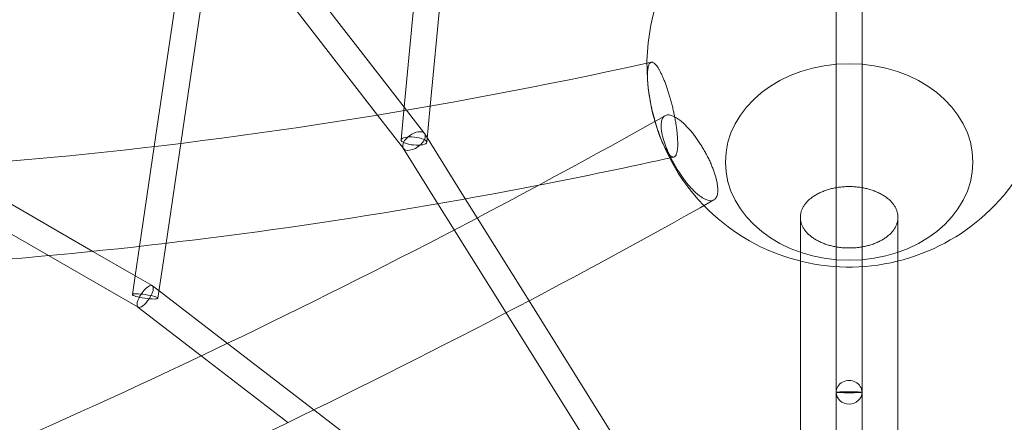
# Model space of a CAD drawing. Extents: x -6537 to 7383, y -5572 to 5655.
# Drawn here: x 582 to 1191, y -853 to -604 of the extents above; entities that cross this region are included whole.
import ezdxf

# ---------------------------------------------------------------- set-up
doc = ezdxf.new("R2010")
doc.units = 0
doc.header["$LTSCALE"] = 350
doc.layers.add('COSMO-39', color=7, linetype='CONTINUOUS')

msp = doc.modelspace()

# ---------------------------------------------------------------- linework, layer by layer
at = {"layer": 'COSMO-39', "color": 0, "linetype": 'Continuous', "lineweight": 0}
for p, q in [((689.86, -516.21, -125), (665.37, -682.65, -125)), ((705.33, -520.99, -125), (681.84, -680.67, -125)), ((819.91, -658.33, -125), (714.52, -522.25, -125)), ((803.41, -663.14, -125), (703.41, -534.03, -125)), ((819.72, -660.41, -125), (831.23, -538.17, -125)), ((836.05, -657.58, -125), (847.09, -540.33, -125)), ((1086.96, -834.65, -125), (1086.96, -589.61, -125)), ((1102.96, -834.65, -125), (1102.96, -589.61, -125)), ((819.48, -683.9, -125), (803.41, -663.14, -125)), ((818.02, -678.48, -125), (819.72, -660.41, -125)), ((832.48, -674.55, -125), (819.91, -658.33, -125)), ((833.95, -679.98, -125), (836.05, -657.58, -125)), ((857.73, -714.98, -125), (832.62, -674.75, -125)), ((681.84, -680.67, -125), (672.74, -742.5, -125)), ((665.37, -682.65, -125), (656.29, -744.39, -125)), ((840.74, -717.98, -125), (819.35, -683.71, -125)), ((507.68, -696.75, -125), (600.13, -750.13, -125)), ((536.4, -694.86, -125), (627.52, -747.47, -125)), ((850.89, -734.24, -125), (840.74, -717.98, -125)), ((865.11, -726.79, -125), (857.73, -714.98, -125)), ((897.12, -778.08, -125), (865.11, -726.79, -125)), ((1064.85, -753.51, -125), (1064.85, -726.4, -125)), ((1125.15, -726.4, -125), (1125.15, -753.51, -125)), ((882.92, -785.54, -125), (850.89, -734.24, -125)), ((672.74, -742.5, -125), (668.36, -772.26, -125)), ((627.52, -747.47, -125), (654.04, -762.78, -125)), ((656.29, -744.39, -125), (653.62, -762.54, -125)), ((600.13, -750.13, -125), (655.42, -782.06, -125)), ((1064.85, -1450.58, -125), (1064.85, -753.51, -125)), ((1125.15, -753.51, -125), (1125.15, -1450.58, -125)), ((653.62, -762.54, -125), (651.91, -774.19, -125)), ((654.04, -762.78, -125), (664.22, -768.66, -125)), ((664.33, -768.74, -125), (668.42, -771.88, -125)), ((668.36, -772.26, -125), (667.74, -776.52, -125)), ((668.42, -771.88, -125), (710.72, -804.42, -125)), ((1014.4, -965.93, -125), (897.12, -778.08, -125)), ((655.31, -781.98, -125), (655.36, -782.02, -125)), ((655.36, -782.02, -125), (694.53, -812.15, -125)), ((998.79, -971.15, -125), (882.92, -785.54, -125)), ((710.72, -804.42, -125), (764.18, -845.53, -125)), ((694.53, -812.15, -125), (748.1, -853.35, -125)), ((1086.96, -1023.05, -125), (1086.96, -834.65, -125)), ((1102.96, -1023.05, -125), (1102.96, -834.65, -125)), ((764.18, -845.53, -125), (960.66, -996.65, -125))]:
    msp.add_line(p, q, dxfattribs=at)
for start, end in [(145.52068, 186.57484), (186.57484, 200.37628), (186.57484, 224.09618), (224.09618, 339.62372)]:
    msp.add_arc((1095, -632.2, -125), 125, start, end, dxfattribs=at)
for centre, major_axis, ratio in [((1095.01, -692.21, -125), (-76.5, -0.01), 0.794633), ((1095.01, -692.21, -125), (76.5, 0.01), 0.794633), ((1095.01, -692.21, -125), (76.5, 0.01), 0.794633), ((1095.01, -692.21, -125), (-76.5, -0.01), 0.794633), ((825.98, -679.23, -125), (7.96, -0.75), 0.30619), ((659.82, -775.36, -125), (7.91, -1.16), 0.13954), ((1094.96, -834.65, -125), (-8, 0), 0.036474)]:
    msp.add_ellipse(centre, major_axis=major_axis, ratio=ratio, dxfattribs=at)
for centre, major_axis, ratio, start_param, end_param in [((825.98, -679.23, -125), (-6.57, -4.58), 0.540554, 2.383599, 5.525191), ((825.98, -679.23, -125), (-6.57, -4.58), 0.540554, 5.525191, 8.666784), ((659.82, -775.36, -125), (-4.46, -6.66), 0.355443, 1.59417, 4.735763), ((659.82, -775.36, -125), (-4.46, -6.66), 0.355443, 4.735763, 6.306676), ((659.82, -775.36, -125), (-4.46, -6.66), 0.355443, 0.023491, 1.59417), ((1094.96, -834.65, -125), (8, 0), 0.912164, 0, 3.141593), ((1094.96, -834.65, -125), (8, 0), 0.912164, 3.141593, 6.283185)]:
    msp.add_ellipse(centre, major_axis=major_axis, ratio=ratio, start_param=start_param, end_param=end_param, dxfattribs=at)
for points, knots in [([(-602.23, -418.87, -125), (-539.26, -472.42, -125), (-465.09, -519.46, -125), (-296.94, -598.33, -125), (-202.98, -630.15, -125), (1.06, -676.99, -125), (111.12, -692, -125), (342.9, -704.45, -125), (464.63, -701.88, -125), (713.99, -679.26, -125), (841.58, -659.32, -125), (970.01, -631.08, -125)], [3.6639881, 3.6639881, 3.6639881, 3.6639881, 3.8619473, 3.8619473, 4.0599064, 4.0599064, 4.2578656, 4.2578656, 4.4558247, 4.4558247, 4.652419, 4.652419, 4.652419, 4.652419]), ([(-642.1, -464.12, -125), (-574.61, -521.65, -125), (-495.79, -571.6, -125), (-318.86, -654.73, -125), (-220.74, -687.91, -125), (-9.02, -736.57, -125), (104.57, -752.04, -125), (342.94, -764.84, -125), (467.7, -762.17, -125), (696.62, -741.36, -125), (799.56, -726.61, -125), (903.27, -706.47, -125)], [3.6632064, 3.6632064, 3.6632064, 3.6632064, 3.8614221, 3.8614221, 4.0596377, 4.0596377, 4.2578533, 4.2578533, 4.4560689, 4.4560689, 4.6124344, 4.6124344, 4.6124344, 4.6124344]), ([(978.84, -678.34, -125), (979.13, -679.04, -125), (979.43, -679.75, -125), (980.05, -681.13, -125), (980.36, -681.8, -125), (980.99, -683.06, -125), (981.3, -683.65, -125), (981.9, -684.73, -125), (982.19, -685.22, -125), (982.75, -686.08, -125), (983.03, -686.49, -125), (983.6, -687.25, -125), (983.88, -687.59, -125), (984.43, -688.17, -125), (984.7, -688.41, -125), (985.21, -688.8, -125), (985.45, -688.94, -125), (985.89, -689.12, -125), (986.12, -689.18, -125), (986.55, -689.19, -125), (986.76, -689.15, -125), (987.16, -688.97, -125), (987.34, -688.82, -125), (987.68, -688.45, -125), (987.83, -688.22, -125), (988.1, -687.7, -125), (988.23, -687.39, -125), (988.46, -686.66, -125), (988.56, -686.25, -125), (988.74, -685.32, -125), (988.81, -684.82, -125), (988.93, -683.74, -125), (988.97, -683.18, -125), (989.02, -682.04, -125), (989.03, -681.41, -125), (989.03, -680.05, -125), (989.01, -679.32, -125), (988.95, -677.8, -125), (988.9, -677, -125), (988.77, -675.4, -125), (988.69, -674.58, -125), (988.52, -672.99, -125), (988.42, -672.13, -125), (988.18, -670.35, -125), (988.04, -669.42, -125), (987.74, -667.53, -125), (987.57, -666.57, -125), (987.23, -664.68, -125), (987.04, -663.74, -125), (986.67, -661.94, -125), (986.47, -660.99, -125), (986.03, -659.05, -125), (985.8, -658.06, -125), (985.31, -656.1, -125), (985.05, -655.12, -125), (984.54, -653.22, -125), (984.27, -652.3, -125), (983.76, -650.56, -125), (983.49, -649.67, -125), (982.92, -647.87, -125), (982.62, -646.98, -125), (982.02, -645.23, -125), (981.71, -644.38, -125), (981.11, -642.77, -125), (980.81, -642.01, -125), (980.23, -640.6, -125), (979.93, -639.89, -125), (979.31, -638.51, -125), (979, -637.84, -125), (978.37, -636.58, -125), (978.06, -635.99, -125), (977.46, -634.91, -125), (977.17, -634.42, -125), (976.61, -633.56, -125), (976.33, -633.15, -125), (975.76, -632.4, -125), (975.48, -632.06, -125), (974.92, -631.47, -125), (974.66, -631.23, -125), (974.15, -630.85, -125), (973.91, -630.71, -125), (973.46, -630.52, -125), (973.24, -630.47, -125), (972.81, -630.45, -125), (972.6, -630.49, -125), (972.2, -630.68, -125), (972.01, -630.82, -125), (971.68, -631.19, -125), (971.53, -631.42, -125), (971.26, -631.94, -125), (971.13, -632.25, -125), (970.9, -632.98, -125), (970.79, -633.4, -125), (970.61, -634.32, -125), (970.54, -634.83, -125), (970.43, -635.9, -125), (970.39, -636.46, -125), (970.33, -637.61, -125), (970.32, -638.24, -125), (970.32, -639.6, -125), (970.34, -640.33, -125), (970.41, -641.85, -125), (970.46, -642.64, -125), (970.59, -644.25, -125), (970.66, -645.06, -125), (970.77, -646.07, -125), (970.8, -646.29, -125), (970.82, -646.51, -125)], [0, 0, 0, 0, 2.790315, 2.790315, 5.580629, 5.580629, 8.370944, 8.370944, 11.161259, 11.161259, 13.952169, 13.952169, 16.74308, 16.74308, 19.53399, 19.53399, 22.324901, 22.324901, 25.116538, 25.116538, 27.908174, 27.908174, 30.699811, 30.699811, 33.491448, 33.491448, 36.283694, 36.283694, 39.075941, 39.075941, 41.868188, 41.868188, 44.660434, 44.660434, 47.452689, 47.452689, 50.244944, 50.244944, 53.037198, 53.037198, 55.829453, 55.829453, 58.621109, 58.621109, 61.412765, 61.412765, 64.20442, 64.20442, 66.996076, 66.996076, 69.786996, 69.786996, 72.577916, 72.577916, 75.368836, 75.368836, 78.159756, 78.159756, 80.950064, 80.950064, 83.740371, 83.740371, 86.530678, 86.530678, 89.320985, 89.320985, 92.111292, 92.111292, 94.901599, 94.901599, 97.691906, 97.691906, 100.482213, 100.482213, 103.273133, 103.273133, 106.064053, 106.064053, 108.854974, 108.854974, 111.645894, 111.645894, 114.437549, 114.437549, 117.229205, 117.229205, 120.020861, 120.020861, 122.812516, 122.812516, 125.604771, 125.604771, 128.397026, 128.397026, 131.189281, 131.189281, 133.981535, 133.981535, 136.773485, 136.773485, 139.565434, 139.565434, 142.357384, 142.357384, 145.149333, 145.149333, 145.898015, 145.898015, 145.898015, 145.898015]), ([(978.84, -678.34, -125), (979.13, -679.04, -125), (979.43, -679.75, -125), (980.05, -681.13, -125), (980.36, -681.8, -125), (980.99, -683.06, -125), (981.3, -683.65, -125), (981.9, -684.73, -125), (982.19, -685.22, -125), (982.75, -686.08, -125), (983.03, -686.49, -125), (983.6, -687.25, -125), (983.88, -687.59, -125), (984.43, -688.17, -125), (984.7, -688.41, -125), (985.21, -688.8, -125), (985.45, -688.94, -125), (985.89, -689.12, -125), (986.12, -689.18, -125), (986.55, -689.19, -125), (986.76, -689.15, -125), (987.16, -688.97, -125), (987.34, -688.82, -125), (987.68, -688.45, -125), (987.83, -688.22, -125), (988.1, -687.7, -125), (988.23, -687.39, -125), (988.46, -686.66, -125), (988.56, -686.25, -125), (988.74, -685.32, -125), (988.81, -684.82, -125), (988.93, -683.74, -125), (988.97, -683.18, -125), (989.02, -682.04, -125), (989.03, -681.41, -125), (989.03, -680.05, -125), (989.01, -679.32, -125), (988.95, -677.8, -125), (988.9, -677, -125), (988.77, -675.4, -125), (988.69, -674.58, -125), (988.52, -672.99, -125), (988.42, -672.13, -125), (988.18, -670.35, -125), (988.04, -669.42, -125), (987.74, -667.53, -125), (987.57, -666.57, -125), (987.23, -664.68, -125), (987.04, -663.74, -125), (986.67, -661.94, -125), (986.47, -660.99, -125), (986.03, -659.05, -125), (985.8, -658.06, -125), (985.31, -656.1, -125), (985.05, -655.12, -125), (984.54, -653.22, -125), (984.27, -652.3, -125), (983.76, -650.56, -125), (983.49, -649.67, -125), (982.92, -647.87, -125), (982.62, -646.98, -125), (982.02, -645.23, -125), (981.71, -644.38, -125), (981.11, -642.77, -125), (980.81, -642.01, -125), (980.23, -640.6, -125), (979.93, -639.89, -125), (979.31, -638.51, -125), (979, -637.84, -125), (978.37, -636.58, -125), (978.06, -635.99, -125), (977.46, -634.91, -125), (977.17, -634.42, -125), (976.61, -633.56, -125), (976.33, -633.15, -125), (975.76, -632.4, -125), (975.48, -632.06, -125), (974.92, -631.47, -125), (974.66, -631.23, -125), (974.15, -630.85, -125), (973.91, -630.71, -125), (973.46, -630.52, -125), (973.24, -630.47, -125), (972.81, -630.45, -125), (972.6, -630.49, -125), (972.2, -630.68, -125), (972.01, -630.82, -125), (971.68, -631.19, -125), (971.53, -631.42, -125), (971.26, -631.94, -125), (971.13, -632.25, -125), (970.9, -632.98, -125), (970.79, -633.4, -125), (970.61, -634.32, -125), (970.54, -634.83, -125), (970.43, -635.9, -125), (970.39, -636.46, -125), (970.33, -637.61, -125), (970.32, -638.24, -125), (970.32, -639.6, -125), (970.34, -640.33, -125), (970.41, -641.85, -125), (970.46, -642.64, -125), (970.59, -644.25, -125), (970.66, -645.06, -125), (970.77, -646.07, -125), (970.8, -646.29, -125), (970.82, -646.51, -125)], [0, 0, 0, 0, 2.790315, 2.790315, 5.580629, 5.580629, 8.370944, 8.370944, 11.161259, 11.161259, 13.952169, 13.952169, 16.74308, 16.74308, 19.53399, 19.53399, 22.324901, 22.324901, 25.116538, 25.116538, 27.908174, 27.908174, 30.699811, 30.699811, 33.491448, 33.491448, 36.283694, 36.283694, 39.075941, 39.075941, 41.868188, 41.868188, 44.660434, 44.660434, 47.452689, 47.452689, 50.244944, 50.244944, 53.037198, 53.037198, 55.829453, 55.829453, 58.621109, 58.621109, 61.412765, 61.412765, 64.20442, 64.20442, 66.996076, 66.996076, 69.786996, 69.786996, 72.577916, 72.577916, 75.368836, 75.368836, 78.159756, 78.159756, 80.950064, 80.950064, 83.740371, 83.740371, 86.530678, 86.530678, 89.320985, 89.320985, 92.111292, 92.111292, 94.901599, 94.901599, 97.691906, 97.691906, 100.482213, 100.482213, 103.273133, 103.273133, 106.064053, 106.064053, 108.854974, 108.854974, 111.645894, 111.645894, 114.437549, 114.437549, 117.229205, 117.229205, 120.020861, 120.020861, 122.812516, 122.812516, 125.604771, 125.604771, 128.397026, 128.397026, 131.189281, 131.189281, 133.981535, 133.981535, 136.773485, 136.773485, 139.565434, 139.565434, 142.357384, 142.357384, 145.149333, 145.149333, 145.898015, 145.898015, 145.898015, 145.898015]), ([(970.82, -646.51, -125), (970.89, -647.12, -125), (970.97, -647.75, -125), (971.18, -649.29, -125), (971.31, -650.22, -125), (971.62, -652.11, -125), (971.78, -653.07, -125), (972.13, -654.97, -125), (972.31, -655.9, -125), (972.68, -657.71, -125), (972.89, -658.65, -125), (973.33, -660.59, -125), (973.56, -661.58, -125), (974.05, -663.54, -125), (974.31, -664.52, -125), (974.71, -665.99, -125), (974.85, -666.51, -125), (974.99, -667.01, -125)], [145.898015, 145.898015, 145.898015, 145.898015, 147.940673, 147.940673, 150.732012, 150.732012, 153.523352, 153.523352, 156.314692, 156.314692, 159.105899, 159.105899, 161.897107, 161.897107, 164.688315, 164.688315, 166.218523, 166.218523, 166.218523, 166.218523]), ([(970.82, -646.51, -125), (970.89, -647.12, -125), (970.97, -647.75, -125), (971.18, -649.29, -125), (971.31, -650.22, -125), (971.62, -652.11, -125), (971.78, -653.07, -125), (972.13, -654.97, -125), (972.31, -655.9, -125), (972.68, -657.71, -125), (972.89, -658.65, -125), (973.33, -660.59, -125), (973.56, -661.58, -125), (974.05, -663.54, -125), (974.31, -664.52, -125), (974.71, -665.99, -125), (974.85, -666.51, -125), (974.99, -667.01, -125)], [145.898015, 145.898015, 145.898015, 145.898015, 147.940673, 147.940673, 150.732012, 150.732012, 153.523352, 153.523352, 156.314692, 156.314692, 159.105899, 159.105899, 161.897107, 161.897107, 164.688315, 164.688315, 166.218523, 166.218523, 166.218523, 166.218523]), ([(1012.68, -702.09, -125), (1012.49, -701.37, -125), (1012.27, -700.59, -125), (1011.76, -698.98, -125), (1011.47, -698.13, -125), (1010.84, -696.42, -125), (1010.51, -695.55, -125), (1009.8, -693.84, -125), (1009.43, -692.99, -125), (1008.69, -691.36, -125), (1008.28, -690.5, -125), (1007.41, -688.75, -125), (1006.95, -687.85, -125), (1005.99, -686.08, -125), (1005.49, -685.19, -125), (1004.49, -683.47, -125), (1003.98, -682.64, -125), (1003, -681.08, -125), (1002.47, -680.27, -125), (1001.38, -678.65, -125), (1000.81, -677.84, -125), (999.66, -676.27, -125), (999.08, -675.5, -125), (997.93, -674.05, -125), (997.37, -673.36, -125), (996.29, -672.1, -125), (995.72, -671.46, -125), (994.57, -670.22, -125), (993.98, -669.62, -125), (992.82, -668.49, -125), (992.24, -667.96, -125), (991.12, -666.99, -125), (990.59, -666.55, -125), (989.57, -665.78, -125), (989.05, -665.41, -125), (988.02, -664.74, -125), (987.5, -664.44, -125), (986.5, -663.92, -125), (986.02, -663.71, -125), (985.1, -663.37, -125), (984.67, -663.25, -125), (983.89, -663.1, -125), (983.49, -663.05, -125), (982.73, -663.05, -125), (982.36, -663.09, -125), (981.71, -663.26, -125), (981.43, -663.38, -125), (981.17, -663.53, -125)], [0, 0, 0, 0, 2.790522, 2.790522, 5.581045, 5.581045, 8.371567, 8.371567, 11.16209, 11.16209, 13.952878, 13.952878, 16.743666, 16.743666, 19.534453, 19.534453, 22.325241, 22.325241, 25.116352, 25.116352, 27.907462, 27.907462, 30.698572, 30.698572, 33.489683, 33.489683, 36.281062, 36.281062, 39.072442, 39.072442, 41.863822, 41.863822, 44.655202, 44.655202, 47.446584, 47.446584, 50.237966, 50.237966, 53.029349, 53.029349, 55.820731, 55.820731, 58.611847, 58.611847, 61.402963, 61.402963, 63.89268, 63.89268, 63.89268, 63.89268]), ([(1012.68, -702.09, -125), (1012.49, -701.37, -125), (1012.27, -700.59, -125), (1011.76, -698.98, -125), (1011.47, -698.13, -125), (1010.84, -696.42, -125), (1010.51, -695.55, -125), (1009.8, -693.84, -125), (1009.43, -692.99, -125), (1008.69, -691.36, -125), (1008.28, -690.5, -125), (1007.41, -688.75, -125), (1006.95, -687.85, -125), (1005.99, -686.08, -125), (1005.49, -685.19, -125), (1004.49, -683.47, -125), (1003.98, -682.64, -125), (1003, -681.08, -125), (1002.47, -680.27, -125), (1001.38, -678.65, -125), (1000.81, -677.84, -125), (999.66, -676.27, -125), (999.08, -675.5, -125), (997.93, -674.05, -125), (997.37, -673.36, -125), (996.29, -672.1, -125), (995.72, -671.46, -125), (994.57, -670.22, -125), (993.98, -669.62, -125), (992.82, -668.49, -125), (992.24, -667.96, -125), (991.12, -666.99, -125), (990.59, -666.55, -125), (989.57, -665.78, -125), (989.05, -665.41, -125), (988.02, -664.74, -125), (987.5, -664.44, -125), (986.5, -663.92, -125), (986.02, -663.71, -125), (985.1, -663.37, -125), (984.67, -663.25, -125), (983.89, -663.1, -125), (983.49, -663.05, -125), (982.73, -663.05, -125), (982.36, -663.09, -125), (981.71, -663.26, -125), (981.43, -663.38, -125), (981.17, -663.53, -125)], [0, 0, 0, 0, 2.790522, 2.790522, 5.581045, 5.581045, 8.371567, 8.371567, 11.16209, 11.16209, 13.952878, 13.952878, 16.743666, 16.743666, 19.534453, 19.534453, 22.325241, 22.325241, 25.116352, 25.116352, 27.907462, 27.907462, 30.698572, 30.698572, 33.489683, 33.489683, 36.281062, 36.281062, 39.072442, 39.072442, 41.863822, 41.863822, 44.655202, 44.655202, 47.446584, 47.446584, 50.237966, 50.237966, 53.029349, 53.029349, 55.820731, 55.820731, 58.611847, 58.611847, 61.402963, 61.402963, 63.89268, 63.89268, 63.89268, 63.89268]), ([(981.17, -663.53, -125), (800.75, -765.35, -125), (607.98, -857.4, -125), (206.39, -1017.78, -125), (-2.42, -1086.11, -125), (-426.7, -1195.96, -125), (-642.15, -1237.49, -125), (-1070.03, -1291.87, -125), (-1282.43, -1304.73, -125), (-1694.62, -1301.25, -125), (-1894.4, -1284.91, -125), (-2083.35, -1254.4, -125)], [1.001368, 1.001368, 1.001368, 1.001368, 1.212708, 1.212708, 1.424047, 1.424047, 1.635387, 1.635387, 1.846727, 1.846727, 2.058067, 2.058067, 2.058067, 2.058067]), ([(974.99, -667.01, -125), (975.11, -667.42, -125), (975.22, -667.82, -125), (975.6, -669.08, -125), (975.87, -669.98, -125), (976.44, -671.77, -125), (976.74, -672.67, -125), (977.34, -674.41, -125), (977.65, -675.26, -125), (978.25, -676.88, -125), (978.55, -677.64, -125), (978.84, -678.34, -125)], [166.218523, 166.218523, 166.218523, 166.218523, 167.479523, 167.479523, 170.270134, 170.270134, 173.060746, 173.060746, 175.851358, 175.851358, 178.64197, 178.64197, 178.64197, 178.64197]), ([(974.99, -667.01, -125), (975.11, -667.42, -125), (975.22, -667.82, -125), (975.6, -669.08, -125), (975.87, -669.98, -125), (976.44, -671.77, -125), (976.74, -672.67, -125), (977.34, -674.41, -125), (977.65, -675.26, -125), (978.25, -676.88, -125), (978.55, -677.64, -125), (978.84, -678.34, -125)], [166.218523, 166.218523, 166.218523, 166.218523, 167.479523, 167.479523, 170.270134, 170.270134, 173.060746, 173.060746, 175.851358, 175.851358, 178.64197, 178.64197, 178.64197, 178.64197]), ([(981.17, -663.53, -125), (981.14, -663.54, -125), (981.1, -663.56, -125), (980.79, -663.76, -125), (980.53, -663.97, -125), (980.09, -664.45, -125), (979.88, -664.73, -125), (979.51, -665.4, -125), (979.34, -665.79, -125), (979.08, -666.63, -125), (978.98, -667.09, -125), (978.83, -668.07, -125), (978.79, -668.59, -125), (978.75, -669.63, -125), (978.76, -670.2, -125), (978.84, -671.44, -125), (978.9, -672.1, -125), (979.1, -673.49, -125), (979.23, -674.21, -125), (979.53, -675.67, -125), (979.71, -676.41, -125), (980.09, -677.85, -125), (980.31, -678.63, -125), (980.83, -680.25, -125), (981.11, -681.09, -125), (981.74, -682.8, -125), (982.08, -683.67, -125), (982.78, -685.39, -125), (983.15, -686.24, -125), (983.89, -687.87, -125), (984.3, -688.72, -125), (985.17, -690.48, -125), (985.63, -691.37, -125), (986.59, -693.15, -125), (987.09, -694.03, -125), (988.09, -695.75, -125), (988.6, -696.58, -125), (989.58, -698.15, -125), (990.11, -698.96, -125), (991.2, -700.57, -125), (991.77, -701.38, -125), (992.92, -702.96, -125), (993.5, -703.72, -125), (994.65, -705.18, -125), (995.21, -705.86, -125), (996.29, -707.13, -125), (996.86, -707.77, -125), (998.01, -709, -125), (998.6, -709.61, -125), (999.76, -710.74, -125), (1000.34, -711.27, -125), (1001.45, -712.24, -125), (1001.99, -712.67, -125), (1003, -713.44, -125), (1003.52, -713.81, -125), (1004.56, -714.48, -125), (1005.08, -714.78, -125), (1006.08, -715.3, -125), (1006.56, -715.51, -125), (1007.47, -715.85, -125), (1007.9, -715.97, -125), (1008.69, -716.13, -125), (1009.09, -716.17, -125), (1009.85, -716.17, -125), (1010.22, -716.13, -125), (1010.86, -715.96, -125), (1011.15, -715.84, -125), (1011.41, -715.7, -125)], [63.89268, 63.89268, 63.89268, 63.89268, 64.194079, 64.194079, 66.985195, 66.985195, 69.775985, 69.775985, 72.566776, 72.566776, 75.357567, 75.357567, 78.148357, 78.148357, 80.938877, 80.938877, 83.729398, 83.729398, 86.519918, 86.519918, 89.310438, 89.310438, 92.100958, 92.100958, 94.891479, 94.891479, 97.681999, 97.681999, 100.472519, 100.472519, 103.26331, 103.26331, 106.0541, 106.0541, 108.844891, 108.844891, 111.635682, 111.635682, 114.426797, 114.426797, 117.217913, 117.217913, 120.009029, 120.009029, 122.800145, 122.800145, 125.591528, 125.591528, 128.38291, 128.38291, 131.174292, 131.174292, 133.965674, 133.965674, 136.757054, 136.757054, 139.548434, 139.548434, 142.339814, 142.339814, 145.131194, 145.131194, 147.922304, 147.922304, 150.713414, 150.713414, 153.204548, 153.204548, 153.204548, 153.204548]), ([(981.17, -663.53, -125), (981.14, -663.54, -125), (981.1, -663.56, -125), (980.79, -663.76, -125), (980.53, -663.97, -125), (980.09, -664.45, -125), (979.88, -664.73, -125), (979.51, -665.4, -125), (979.34, -665.79, -125), (979.08, -666.63, -125), (978.98, -667.09, -125), (978.83, -668.07, -125), (978.79, -668.59, -125), (978.75, -669.63, -125), (978.76, -670.2, -125), (978.84, -671.44, -125), (978.9, -672.1, -125), (979.1, -673.49, -125), (979.23, -674.21, -125), (979.53, -675.67, -125), (979.71, -676.41, -125), (980.09, -677.85, -125), (980.31, -678.63, -125), (980.83, -680.25, -125), (981.11, -681.09, -125), (981.74, -682.8, -125), (982.08, -683.67, -125), (982.78, -685.39, -125), (983.15, -686.24, -125), (983.89, -687.87, -125), (984.3, -688.72, -125), (985.17, -690.48, -125), (985.63, -691.37, -125), (986.59, -693.15, -125), (987.09, -694.03, -125), (988.09, -695.75, -125), (988.6, -696.58, -125), (989.58, -698.15, -125), (990.11, -698.96, -125), (991.2, -700.57, -125), (991.77, -701.38, -125), (992.92, -702.96, -125), (993.5, -703.72, -125), (994.65, -705.18, -125), (995.21, -705.86, -125), (996.29, -707.13, -125), (996.86, -707.77, -125), (998.01, -709, -125), (998.6, -709.61, -125), (999.76, -710.74, -125), (1000.34, -711.27, -125), (1001.45, -712.24, -125), (1001.99, -712.67, -125), (1003, -713.44, -125), (1003.52, -713.81, -125), (1004.56, -714.48, -125), (1005.08, -714.78, -125), (1006.08, -715.3, -125), (1006.56, -715.51, -125), (1007.47, -715.85, -125), (1007.9, -715.97, -125), (1008.69, -716.13, -125), (1009.09, -716.17, -125), (1009.85, -716.17, -125), (1010.22, -716.13, -125), (1010.86, -715.96, -125), (1011.15, -715.84, -125), (1011.41, -715.7, -125)], [63.89268, 63.89268, 63.89268, 63.89268, 64.194079, 64.194079, 66.985195, 66.985195, 69.775985, 69.775985, 72.566776, 72.566776, 75.357567, 75.357567, 78.148357, 78.148357, 80.938877, 80.938877, 83.729398, 83.729398, 86.519918, 86.519918, 89.310438, 89.310438, 92.100958, 92.100958, 94.891479, 94.891479, 97.681999, 97.681999, 100.472519, 100.472519, 103.26331, 103.26331, 106.0541, 106.0541, 108.844891, 108.844891, 111.635682, 111.635682, 114.426797, 114.426797, 117.217913, 117.217913, 120.009029, 120.009029, 122.800145, 122.800145, 125.591528, 125.591528, 128.38291, 128.38291, 131.174292, 131.174292, 133.965674, 133.965674, 136.757054, 136.757054, 139.548434, 139.548434, 142.339814, 142.339814, 145.131194, 145.131194, 147.922304, 147.922304, 150.713414, 150.713414, 153.204548, 153.204548, 153.204548, 153.204548]), ([(1011.41, -715.7, -125), (1011.44, -715.68, -125), (1011.48, -715.66, -125), (1011.79, -715.47, -125), (1012.05, -715.25, -125), (1012.49, -714.78, -125), (1012.7, -714.49, -125), (1013.07, -713.82, -125), (1013.24, -713.44, -125), (1013.5, -712.59, -125), (1013.6, -712.13, -125), (1013.75, -711.15, -125), (1013.79, -710.64, -125), (1013.83, -709.59, -125), (1013.82, -709.02, -125), (1013.74, -707.78, -125), (1013.68, -707.12, -125), (1013.48, -705.73, -125), (1013.35, -705.01, -125), (1013.05, -703.55, -125), (1012.87, -702.82, -125), (1012.68, -702.09, -125)], [153.204548, 153.204548, 153.204548, 153.204548, 153.504525, 153.504525, 156.295635, 156.295635, 159.086423, 159.086423, 161.877211, 161.877211, 164.667998, 164.667998, 167.458786, 167.458786, 170.249309, 170.249309, 173.039831, 173.039831, 175.830354, 175.830354, 178.620876, 178.620876, 178.620876, 178.620876]), ([(1011.41, -715.7, -125), (1011.44, -715.68, -125), (1011.48, -715.66, -125), (1011.79, -715.47, -125), (1012.05, -715.25, -125), (1012.49, -714.78, -125), (1012.7, -714.49, -125), (1013.07, -713.82, -125), (1013.24, -713.44, -125), (1013.5, -712.59, -125), (1013.6, -712.13, -125), (1013.75, -711.15, -125), (1013.79, -710.64, -125), (1013.83, -709.59, -125), (1013.82, -709.02, -125), (1013.74, -707.78, -125), (1013.68, -707.12, -125), (1013.48, -705.73, -125), (1013.35, -705.01, -125), (1013.05, -703.55, -125), (1012.87, -702.82, -125), (1012.68, -702.09, -125)], [153.204548, 153.204548, 153.204548, 153.204548, 153.504525, 153.504525, 156.295635, 156.295635, 159.086423, 159.086423, 161.877211, 161.877211, 164.667998, 164.667998, 167.458786, 167.458786, 170.249309, 170.249309, 173.039831, 173.039831, 175.830354, 175.830354, 178.620876, 178.620876, 178.620876, 178.620876]), ([(1095, -745.4, -125), (1094.07, -745.4, -125), (1093.1, -745.38, -125), (1091.12, -745.26, -125), (1090.11, -745.16, -125), (1088.12, -744.92, -125), (1087.14, -744.76, -125), (1085.24, -744.39, -125), (1084.32, -744.18, -125), (1082.6, -743.73, -125), (1081.72, -743.47, -125), (1079.97, -742.89, -125), (1079.09, -742.56, -125), (1077.41, -741.85, -125), (1076.59, -741.47, -125), (1075.06, -740.67, -125), (1074.34, -740.26, -125), (1073.02, -739.43, -125), (1072.37, -738.97, -125), (1071.1, -738.01, -125), (1070.5, -737.49, -125), (1069.37, -736.43, -125), (1068.85, -735.88, -125), (1067.91, -734.77, -125), (1067.5, -734.22, -125), (1066.79, -733.14, -125), (1066.46, -732.56, -125), (1065.88, -731.36, -125), (1065.63, -730.74, -125), (1065.23, -729.48, -125), (1065.08, -728.85, -125), (1064.89, -727.6, -125), (1064.85, -726.99, -125), (1064.85, -725.82, -125), (1064.89, -725.2, -125), (1065.08, -723.96, -125), (1065.23, -723.32, -125), (1065.63, -722.07, -125), (1065.88, -721.45, -125), (1066.46, -720.25, -125), (1066.79, -719.67, -125), (1067.5, -718.59, -125), (1067.91, -718.03, -125), (1068.85, -716.93, -125), (1069.37, -716.38, -125), (1070.5, -715.31, -125), (1071.1, -714.8, -125), (1072.37, -713.83, -125), (1073.02, -713.38, -125), (1074.34, -712.55, -125), (1075.06, -712.14, -125), (1076.59, -711.34, -125), (1077.41, -710.96, -125), (1079.09, -710.25, -125), (1079.97, -709.92, -125), (1081.72, -709.33, -125), (1082.6, -709.07, -125), (1084.32, -708.62, -125), (1085.24, -708.41, -125), (1087.14, -708.04, -125), (1088.12, -707.89, -125), (1090.11, -707.64, -125), (1091.12, -707.55, -125), (1093.1, -707.43, -125), (1094.07, -707.4, -125), (1095.93, -707.4, -125), (1096.9, -707.43, -125), (1098.88, -707.55, -125), (1099.89, -707.64, -125), (1101.88, -707.89, -125), (1102.86, -708.04, -125), (1104.76, -708.41, -125), (1105.68, -708.62, -125), (1107.4, -709.07, -125), (1108.28, -709.33, -125), (1110.03, -709.92, -125), (1110.91, -710.25, -125), (1112.59, -710.96, -125), (1113.41, -711.34, -125), (1114.94, -712.14, -125), (1115.66, -712.55, -125), (1116.98, -713.38, -125), (1117.63, -713.83, -125), (1118.9, -714.8, -125), (1119.5, -715.31, -125), (1120.63, -716.38, -125), (1121.15, -716.93, -125), (1122.09, -718.03, -125), (1122.5, -718.59, -125), (1123.21, -719.67, -125), (1123.54, -720.25, -125), (1124.12, -721.45, -125), (1124.37, -722.07, -125), (1124.77, -723.32, -125), (1124.92, -723.96, -125), (1125.11, -725.2, -125), (1125.15, -725.82, -125), (1125.15, -726.99, -125), (1125.11, -727.6, -125), (1124.92, -728.85, -125), (1124.77, -729.48, -125), (1124.37, -730.74, -125), (1124.12, -731.36, -125), (1123.54, -732.56, -125), (1123.21, -733.13, -125), (1122.5, -734.22, -125), (1122.09, -734.77, -125), (1121.15, -735.88, -125), (1120.63, -736.43, -125), (1119.51, -737.49, -125), (1118.9, -738.01, -125), (1117.63, -738.97, -125), (1116.98, -739.43, -125), (1115.66, -740.25, -125), (1114.94, -740.67, -125), (1113.41, -741.47, -125), (1112.59, -741.85, -125), (1110.91, -742.56, -125), (1110.03, -742.89, -125), (1108.28, -743.47, -125), (1107.4, -743.73, -125), (1105.68, -744.18, -125), (1104.76, -744.39, -125), (1102.86, -744.76, -125), (1101.88, -744.92, -125), (1099.89, -745.16, -125), (1098.88, -745.26, -125), (1096.9, -745.38, -125), (1095.93, -745.4, -125), (1095, -745.4, -125)], [0, 0, 0, 0, 2.790315, 2.790315, 5.580629, 5.580629, 8.370944, 8.370944, 11.161259, 11.161259, 13.952169, 13.952169, 16.74308, 16.74308, 19.53399, 19.53399, 22.324901, 22.324901, 25.116538, 25.116538, 27.908174, 27.908174, 30.699811, 30.699811, 33.491448, 33.491448, 36.283694, 36.283694, 39.075941, 39.075941, 41.868188, 41.868188, 44.660434, 44.660434, 47.452689, 47.452689, 50.244944, 50.244944, 53.037198, 53.037198, 55.829453, 55.829453, 58.621109, 58.621109, 61.412765, 61.412765, 64.20442, 64.20442, 66.996076, 66.996076, 69.786996, 69.786996, 72.577916, 72.577916, 75.368836, 75.368836, 78.159756, 78.159756, 80.950064, 80.950064, 83.740371, 83.740371, 86.530678, 86.530678, 89.320985, 89.320985, 92.111292, 92.111292, 94.901599, 94.901599, 97.691906, 97.691906, 100.482213, 100.482213, 103.273133, 103.273133, 106.064053, 106.064053, 108.854974, 108.854974, 111.645894, 111.645894, 114.437549, 114.437549, 117.229205, 117.229205, 120.020861, 120.020861, 122.812516, 122.812516, 125.604771, 125.604771, 128.397026, 128.397026, 131.189281, 131.189281, 133.981535, 133.981535, 136.773485, 136.773485, 139.565434, 139.565434, 142.357384, 142.357384, 145.149333, 145.149333, 147.940673, 147.940673, 150.732012, 150.732012, 153.523352, 153.523352, 156.314692, 156.314692, 159.105899, 159.105899, 161.897107, 161.897107, 164.688315, 164.688315, 167.479523, 167.479523, 170.270134, 170.270134, 173.060746, 173.060746, 175.851358, 175.851358, 178.64197, 178.64197, 178.64197, 178.64197]), ([(1095, -745.4, -125), (1094.07, -745.4, -125), (1093.1, -745.38, -125), (1091.12, -745.26, -125), (1090.11, -745.16, -125), (1088.12, -744.92, -125), (1087.14, -744.76, -125), (1085.24, -744.39, -125), (1084.32, -744.18, -125), (1082.6, -743.73, -125), (1081.72, -743.47, -125), (1079.97, -742.89, -125), (1079.09, -742.56, -125), (1077.41, -741.85, -125), (1076.59, -741.47, -125), (1075.06, -740.67, -125), (1074.34, -740.26, -125), (1073.02, -739.43, -125), (1072.37, -738.97, -125), (1071.1, -738.01, -125), (1070.5, -737.49, -125), (1069.37, -736.43, -125), (1068.85, -735.88, -125), (1067.91, -734.77, -125), (1067.5, -734.22, -125), (1066.79, -733.14, -125), (1066.46, -732.56, -125), (1065.88, -731.36, -125), (1065.63, -730.74, -125), (1065.23, -729.48, -125), (1065.08, -728.85, -125), (1064.89, -727.6, -125), (1064.85, -726.99, -125), (1064.85, -725.82, -125), (1064.89, -725.2, -125), (1065.08, -723.96, -125), (1065.23, -723.32, -125), (1065.63, -722.07, -125), (1065.88, -721.45, -125), (1066.46, -720.25, -125), (1066.79, -719.67, -125), (1067.5, -718.59, -125), (1067.91, -718.03, -125), (1068.85, -716.93, -125), (1069.37, -716.38, -125), (1070.5, -715.31, -125), (1071.1, -714.8, -125), (1072.37, -713.83, -125), (1073.02, -713.38, -125), (1074.34, -712.55, -125), (1075.06, -712.14, -125), (1076.59, -711.34, -125), (1077.41, -710.96, -125), (1079.09, -710.25, -125), (1079.97, -709.92, -125), (1081.72, -709.33, -125), (1082.6, -709.07, -125), (1084.32, -708.62, -125), (1085.24, -708.41, -125), (1087.14, -708.04, -125), (1088.12, -707.89, -125), (1090.11, -707.64, -125), (1091.12, -707.55, -125), (1093.1, -707.43, -125), (1094.07, -707.4, -125), (1095.93, -707.4, -125), (1096.9, -707.43, -125), (1098.88, -707.55, -125), (1099.89, -707.64, -125), (1101.88, -707.89, -125), (1102.86, -708.04, -125), (1104.76, -708.41, -125), (1105.68, -708.62, -125), (1107.4, -709.07, -125), (1108.28, -709.33, -125), (1110.03, -709.92, -125), (1110.91, -710.25, -125), (1112.59, -710.96, -125), (1113.41, -711.34, -125), (1114.94, -712.14, -125), (1115.66, -712.55, -125), (1116.98, -713.38, -125), (1117.63, -713.83, -125), (1118.9, -714.8, -125), (1119.5, -715.31, -125), (1120.63, -716.38, -125), (1121.15, -716.93, -125), (1122.09, -718.03, -125), (1122.5, -718.59, -125), (1123.21, -719.67, -125), (1123.54, -720.25, -125), (1124.12, -721.45, -125), (1124.37, -722.07, -125), (1124.77, -723.32, -125), (1124.92, -723.96, -125), (1125.11, -725.2, -125), (1125.15, -725.82, -125), (1125.15, -726.99, -125), (1125.11, -727.6, -125), (1124.92, -728.85, -125), (1124.77, -729.48, -125), (1124.37, -730.74, -125), (1124.12, -731.36, -125), (1123.54, -732.56, -125), (1123.21, -733.13, -125), (1122.5, -734.22, -125), (1122.09, -734.77, -125), (1121.15, -735.88, -125), (1120.63, -736.43, -125), (1119.51, -737.49, -125), (1118.9, -738.01, -125), (1117.63, -738.97, -125), (1116.98, -739.43, -125), (1115.66, -740.25, -125), (1114.94, -740.67, -125), (1113.41, -741.47, -125), (1112.59, -741.85, -125), (1110.91, -742.56, -125), (1110.03, -742.89, -125), (1108.28, -743.47, -125), (1107.4, -743.73, -125), (1105.68, -744.18, -125), (1104.76, -744.39, -125), (1102.86, -744.76, -125), (1101.88, -744.92, -125), (1099.89, -745.16, -125), (1098.88, -745.26, -125), (1096.9, -745.38, -125), (1095.93, -745.4, -125), (1095, -745.4, -125)], [0, 0, 0, 0, 2.790315, 2.790315, 5.580629, 5.580629, 8.370944, 8.370944, 11.161259, 11.161259, 13.952169, 13.952169, 16.74308, 16.74308, 19.53399, 19.53399, 22.324901, 22.324901, 25.116538, 25.116538, 27.908174, 27.908174, 30.699811, 30.699811, 33.491448, 33.491448, 36.283694, 36.283694, 39.075941, 39.075941, 41.868188, 41.868188, 44.660434, 44.660434, 47.452689, 47.452689, 50.244944, 50.244944, 53.037198, 53.037198, 55.829453, 55.829453, 58.621109, 58.621109, 61.412765, 61.412765, 64.20442, 64.20442, 66.996076, 66.996076, 69.786996, 69.786996, 72.577916, 72.577916, 75.368836, 75.368836, 78.159756, 78.159756, 80.950064, 80.950064, 83.740371, 83.740371, 86.530678, 86.530678, 89.320985, 89.320985, 92.111292, 92.111292, 94.901599, 94.901599, 97.691906, 97.691906, 100.482213, 100.482213, 103.273133, 103.273133, 106.064053, 106.064053, 108.854974, 108.854974, 111.645894, 111.645894, 114.437549, 114.437549, 117.229205, 117.229205, 120.020861, 120.020861, 122.812516, 122.812516, 125.604771, 125.604771, 128.397026, 128.397026, 131.189281, 131.189281, 133.981535, 133.981535, 136.773485, 136.773485, 139.565434, 139.565434, 142.357384, 142.357384, 145.149333, 145.149333, 147.940673, 147.940673, 150.732012, 150.732012, 153.523352, 153.523352, 156.314692, 156.314692, 159.105899, 159.105899, 161.897107, 161.897107, 164.688315, 164.688315, 167.479523, 167.479523, 170.270134, 170.270134, 173.060746, 173.060746, 175.851358, 175.851358, 178.64197, 178.64197, 178.64197, 178.64197]), ([(1011.41, -715.7, -125), (828.48, -818.97, -125), (633.23, -912.22, -125), (226.66, -1074.64, -125), (15.36, -1143.79, -125), (-414, -1254.97, -125), (-632.04, -1296.99, -125), (-1065.28, -1352.04, -125), (-1280.47, -1365.07, -125), (-1698.53, -1361.5, -125), (-1901.39, -1344.9, -125), (-2093.66, -1313.82, -125)], [1.001133, 1.001133, 1.001133, 1.001133, 1.212571, 1.212571, 1.424008, 1.424008, 1.635446, 1.635446, 1.846883, 1.846883, 2.058321, 2.058321, 2.058321, 2.058321])]:
    msp.add_open_spline(points, degree=3, knots=knots, dxfattribs=at)
for points in [[(970.01, -631.08, -125), (970.9, -630.88, -125), (971.79, -630.69, -125), (972.68, -630.49, -125)], [(903.27, -706.47, -125), (931.02, -701.08, -125), (958.83, -695.31, -125), (986.68, -689.15, -125)]]:
    msp.add_open_spline(points, degree=3, dxfattribs=at)

doc.saveas('drawing.dxf')
